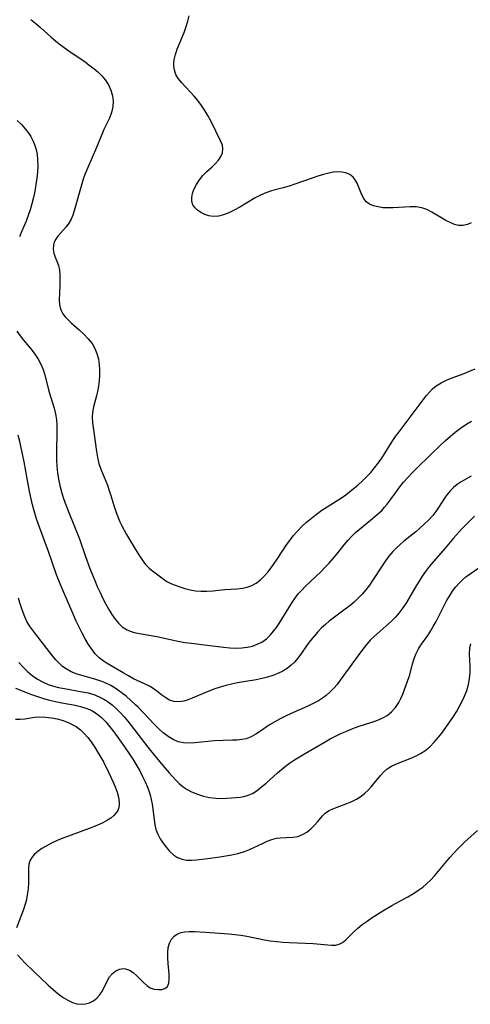
# Model space of a CAD drawing. Extents: x 1540090 to 1548292, y 2813817 to 2822019.
# Drawn here: x 1540318 to 1540447, y 2814620 to 2814903 of the extents above; entities that cross this region are included whole.
import ezdxf

# ---------------------------------------------------------------- set-up
doc = ezdxf.new("R2010")
doc.units = 0

msp = doc.modelspace()

# ---------------------------------------------------------------- linework, layer by layer
at = {"layer": 'WIL_029_Contours', "color": 0}
for points in [[(1540447.71, 2814844.46, 136), (1540446.6, 2814843.92, 136), (1540445.37, 2814843.66, 136), (1540444.07, 2814843.68, 136), (1540442.86, 2814843.98, 136), (1540441.64, 2814844.48, 136), (1540440.41, 2814845.12, 136), (1540436.42, 2814847.5, 136), (1540435, 2814848.2, 136), (1540433.53, 2814848.71, 136), (1540431.91, 2814848.97, 136), (1540430.24, 2814849.01, 136), (1540428.53, 2814848.93, 136), (1540425.29, 2814848.71, 136), (1540423.8, 2814848.68, 136), (1540422.36, 2814848.76, 136), (1540420.98, 2814848.96, 136), (1540419.71, 2814849.29, 136), (1540418.58, 2814849.78, 136), (1540417.63, 2814850.46, 136), (1540416.89, 2814851.38, 136), (1540416.32, 2814852.47, 136), (1540414.99, 2814855.76, 136), (1540414.47, 2814856.72, 136), (1540413.82, 2814857.55, 136), (1540412.9, 2814858.25, 136), (1540411.8, 2814858.73, 136), (1540410.57, 2814858.98, 136), (1540409.41, 2814859.01, 136), (1540408.19, 2814858.9, 136), (1540406.93, 2814858.66, 136), (1540405.36, 2814858.27, 136), (1540403.75, 2814857.78, 136), (1540402.12, 2814857.23, 136), (1540397.15, 2814855.49, 136), (1540395.48, 2814854.95, 136), (1540393.83, 2814854.47, 136), (1540390.46, 2814853.59, 136), (1540388.83, 2814853.06, 136), (1540387.28, 2814852.37, 136), (1540385.78, 2814851.56, 136), (1540381.34, 2814848.88, 136), (1540379.79, 2814848.03, 136), (1540378.25, 2814847.3, 136), (1540376.72, 2814846.71, 136), (1540375.23, 2814846.33, 136), (1540373.79, 2814846.22, 136), (1540372.52, 2814846.41, 136), (1540371.33, 2814846.83, 136), (1540370.24, 2814847.41, 136), (1540369.28, 2814848.08, 136), (1540368.49, 2814848.78, 136), (1540367.93, 2814849.6, 136), (1540367.67, 2814850.57, 136), (1540367.65, 2814851.65, 136), (1540367.86, 2814852.82, 136), (1540368.25, 2814854.01, 136), (1540368.94, 2814855.41, 136), (1540369.81, 2814856.75, 136), (1540370.81, 2814857.99, 136), (1540371.89, 2814859.09, 136), (1540373.5, 2814860.47, 136), (1540374.43, 2814861.38, 136), (1540375.25, 2814862.38, 136), (1540375.92, 2814863.42, 136), (1540376.38, 2814864.5, 136), (1540376.55, 2814865.6, 136), (1540376.39, 2814866.67, 136), (1540375.98, 2814867.76, 136), (1540373.05, 2814873.66, 136), (1540372.24, 2814875.14, 136), (1540371.35, 2814876.62, 136), (1540370.4, 2814878.06, 136), (1540369.38, 2814879.45, 136), (1540368.29, 2814880.77, 136), (1540364.72, 2814884.54, 136), (1540363.73, 2814885.82, 136), (1540363.08, 2814886.96, 136), (1540362.64, 2814888.16, 136), (1540362.43, 2814889.39, 136), (1540362.43, 2814890.28, 136), (1540362.55, 2814891.17, 136), (1540362.92, 2814892.68, 136), (1540363.44, 2814894.21, 136), (1540365.4, 2814899.01, 136), (1540366.01, 2814900.66, 136), (1540366.5, 2814902.19, 136), (1540366.9, 2814903.73, 136)], [(1540321.54, 2814902.67, 134), (1540322.96, 2814901.55, 134), (1540324.33, 2814900.36, 134), (1540327.19, 2814897.77, 134), (1540328.7, 2814896.5, 134), (1540330.04, 2814895.46, 134), (1540332.79, 2814893.48, 134), (1540336.93, 2814890.62, 134), (1540338.25, 2814889.66, 134), (1540339.53, 2814888.68, 134), (1540340.73, 2814887.66, 134), (1540341.84, 2814886.59, 134), (1540342.8, 2814885.44, 134), (1540343.72, 2814883.99, 134), (1540344.4, 2814882.46, 134), (1540344.87, 2814880.87, 134), (1540345.08, 2814879.26, 134), (1540345.02, 2814877.66, 134), (1540344.62, 2814876.06, 134), (1540344, 2814874.47, 134), (1540342.46, 2814871.21, 134), (1540341.84, 2814869.78, 134), (1540340.03, 2814865.33, 134), (1540339.4, 2814863.85, 134), (1540337.5, 2814859.62, 134), (1540336.99, 2814858.29, 134), (1540336.52, 2814856.94, 134), (1540336.09, 2814855.58, 134), (1540333.94, 2814847.89, 134), (1540333.51, 2814846.63, 134), (1540333.02, 2814845.45, 134), (1540332.43, 2814844.37, 134), (1540331.67, 2814843.32, 134), (1540329.98, 2814841.47, 134), (1540329.19, 2814840.55, 134), (1540328.64, 2814839.74, 134), (1540328.22, 2814838.9, 134), (1540327.96, 2814838.04, 134), (1540327.89, 2814836.87, 134), (1540328.09, 2814835.72, 134), (1540328.5, 2814834.57, 134), (1540328.99, 2814833.41, 134), (1540329.43, 2814832.18, 134), (1540329.7, 2814830.85, 134), (1540329.83, 2814829.44, 134), (1540329.85, 2814827.96, 134), (1540329.81, 2814826.45, 134), (1540329.6, 2814822.24, 134), (1540329.68, 2814821.04, 134), (1540329.86, 2814820.14, 134), (1540330.18, 2814819.28, 134), (1540330.68, 2814818.37, 134), (1540331.33, 2814817.51, 134), (1540332.09, 2814816.69, 134), (1540333.04, 2814815.8, 134), (1540335.39, 2814813.74, 134), (1540336.71, 2814812.51, 134), (1540337.95, 2814811.21, 134), (1540339.03, 2814809.81, 134), (1540339.82, 2814808.41, 134), (1540340.43, 2814806.93, 134), (1540340.86, 2814805.38, 134), (1540341.09, 2814803.84, 134), (1540341.18, 2814802.27, 134), (1540341.16, 2814800.69, 134), (1540341.05, 2814799.12, 134), (1540340.87, 2814797.58, 134), (1540340.62, 2814796.08, 134), (1540340.35, 2814794.79, 134), (1540339.43, 2814791.64, 134), (1540339.15, 2814790.15, 134), (1540339.05, 2814788.62, 134), (1540339.14, 2814787.14, 134), (1540340.27, 2814778.89, 134), (1540340.59, 2814777.15, 134), (1540341.03, 2814775.43, 134), (1540341.59, 2814773.82, 134), (1540343.45, 2814769.25, 134), (1540343.99, 2814767.72, 134), (1540344.45, 2814766.28, 134), (1540345.29, 2814763.37, 134), (1540345.74, 2814761.92, 134), (1540346.11, 2814760.9, 134), (1540347.02, 2814758.71, 134), (1540347.57, 2814757.54, 134), (1540348.22, 2814756.32, 134), (1540348.9, 2814755.12, 134), (1540351.48, 2814750.77, 134), (1540352.42, 2814749.25, 134), (1540353.39, 2814747.81, 134), (1540354.4, 2814746.51, 134), (1540355.46, 2814745.38, 134), (1540356.39, 2814744.62, 134), (1540359.39, 2814742.36, 134), (1540360.51, 2814741.64, 134), (1540361.66, 2814741.05, 134), (1540362.89, 2814740.53, 134), (1540364.19, 2814740.08, 134), (1540365.65, 2814739.63, 134), (1540367.15, 2814739.26, 134), (1540368.68, 2814738.98, 134), (1540370.22, 2814738.83, 134), (1540371.93, 2814738.82, 134), (1540373.65, 2814738.94, 134), (1540377.08, 2814739.29, 134), (1540380.51, 2814739.55, 134), (1540382.15, 2814739.74, 134), (1540383.5, 2814740, 134), (1540384.78, 2814740.42, 134), (1540386.07, 2814741.13, 134), (1540387.27, 2814742.06, 134), (1540388.4, 2814743.16, 134), (1540389.38, 2814744.28, 134), (1540390.32, 2814745.48, 134), (1540391.23, 2814746.74, 134), (1540392.12, 2814748.04, 134), (1540394.78, 2814752.08, 134), (1540395.7, 2814753.4, 134), (1540396.68, 2814754.69, 134), (1540397.87, 2814756.07, 134), (1540399.14, 2814757.38, 134), (1540400.48, 2814758.63, 134), (1540401.88, 2814759.81, 134), (1540403.35, 2814760.94, 134), (1540404.86, 2814762.01, 134), (1540406.4, 2814763.04, 134), (1540410.49, 2814765.63, 134), (1540411.73, 2814766.47, 134), (1540412.82, 2814767.28, 134), (1540413.89, 2814768.14, 134), (1540415.21, 2814769.25, 134), (1540416.49, 2814770.42, 134), (1540417.72, 2814771.63, 134), (1540418.9, 2814772.89, 134), (1540420.02, 2814774.2, 134), (1540421.05, 2814775.56, 134), (1540422.03, 2814776.97, 134), (1540425.06, 2814781.74, 134), (1540426.02, 2814783.13, 134), (1540427.01, 2814784.49, 134), (1540431.09, 2814789.85, 134), (1540433.89, 2814793.68, 134), (1540434.84, 2814794.89, 134), (1540435.71, 2814795.89, 134), (1540436.63, 2814796.83, 134), (1540437.62, 2814797.66, 134), (1540439.05, 2814798.58, 134), (1540440.61, 2814799.34, 134), (1540442.25, 2814800.01, 134), (1540445.65, 2814801.26, 134), (1540447.23, 2814801.87, 134), (1540448.8, 2814802.56, 134)], [(1540317.61, 2814873.74, 132), (1540318.81, 2814872.56, 132), (1540319.91, 2814871.33, 132), (1540320.91, 2814870.04, 132), (1540321.48, 2814869.16, 132), (1540322.08, 2814868.05, 132), (1540322.58, 2814866.88, 132), (1540322.96, 2814865.68, 132), (1540323.29, 2814864.06, 132), (1540323.44, 2814862.4, 132), (1540323.47, 2814860.7, 132), (1540323.39, 2814858.98, 132), (1540323.23, 2814857.26, 132), (1540322.97, 2814855.39, 132), (1540322.63, 2814853.53, 132), (1540322.24, 2814851.68, 132), (1540321.79, 2814849.85, 132), (1540321.31, 2814848.16, 132), (1540320.76, 2814846.5, 132), (1540320.14, 2814844.94, 132), (1540318.8, 2814841.87, 132), (1540318.22, 2814840.43, 132)], [(1540317.5, 2814813.35, 132), (1540318.43, 2814812.05, 132), (1540319.41, 2814810.79, 132), (1540321.55, 2814808.18, 132), (1540322.61, 2814806.8, 132), (1540323.58, 2814805.37, 132), (1540324.39, 2814803.88, 132), (1540324.99, 2814802.38, 132), (1540325.47, 2814800.82, 132), (1540326.7, 2814796.2, 132), (1540328.17, 2814791.29, 132), (1540328.57, 2814789.66, 132), (1540328.82, 2814787.91, 132), (1540328.91, 2814786.44, 132), (1540328.92, 2814784.94, 132), (1540328.85, 2814778.17, 132), (1540328.89, 2814776.41, 132), (1540328.99, 2814774.64, 132), (1540329.18, 2814772.79, 132), (1540329.46, 2814770.94, 132), (1540329.83, 2814769.11, 132), (1540330.29, 2814767.3, 132), (1540330.78, 2814765.68, 132), (1540331.34, 2814764.07, 132), (1540332.57, 2814760.89, 132), (1540334.86, 2814755.3, 132), (1540335.51, 2814753.55, 132), (1540337.19, 2814748.78, 132), (1540338.42, 2814745.38, 132), (1540339.8, 2814741.92, 132), (1540340.55, 2814740.17, 132), (1540341.33, 2814738.44, 132), (1540342.14, 2814736.75, 132), (1540342.99, 2814735.1, 132), (1540343.82, 2814733.6, 132), (1540344.7, 2814732.17, 132), (1540345.62, 2814730.84, 132), (1540346.62, 2814729.64, 132), (1540347.7, 2814728.61, 132), (1540348.89, 2814727.81, 132), (1540349.94, 2814727.35, 132), (1540351.07, 2814727.02, 132), (1540352.62, 2814726.68, 132), (1540357.65, 2814725.81, 132), (1540364.11, 2814724.45, 132), (1540365.74, 2814724.16, 132), (1540367.58, 2814723.9, 132), (1540371.27, 2814723.47, 132), (1540376.75, 2814722.74, 132), (1540378.56, 2814722.57, 132), (1540380.34, 2814722.51, 132), (1540381.92, 2814722.58, 132), (1540383.47, 2814722.77, 132), (1540384.97, 2814723.11, 132), (1540386.39, 2814723.6, 132), (1540387.72, 2814724.26, 132), (1540389, 2814725.19, 132), (1540390.17, 2814726.31, 132), (1540391.05, 2814727.34, 132), (1540391.88, 2814728.44, 132), (1540392.67, 2814729.6, 132), (1540396.19, 2814735.33, 132), (1540397.13, 2814736.72, 132), (1540398.15, 2814738.05, 132), (1540399.11, 2814739.15, 132), (1540400.13, 2814740.21, 132), (1540404.67, 2814744.51, 132), (1540405.84, 2814745.67, 132), (1540406.98, 2814746.86, 132), (1540408.07, 2814748.08, 132), (1540409.18, 2814749.42, 132), (1540411.31, 2814752.15, 132), (1540412.4, 2814753.47, 132), (1540413.55, 2814754.73, 132), (1540414.53, 2814755.67, 132), (1540415.56, 2814756.56, 132), (1540419.41, 2814759.65, 132), (1540420.76, 2814760.8, 132), (1540422.04, 2814762, 132), (1540422.87, 2814762.87, 132), (1540423.63, 2814763.78, 132), (1540424.49, 2814764.92, 132), (1540426.26, 2814767.44, 132), (1540427.25, 2814768.76, 132), (1540428.3, 2814770.07, 132), (1540429.49, 2814771.43, 132), (1540430.75, 2814772.75, 132), (1540432.06, 2814774.05, 132), (1540436.06, 2814777.9, 132), (1540438.97, 2814780.79, 132), (1540440.32, 2814782.06, 132), (1540441.71, 2814783.29, 132), (1540443.13, 2814784.46, 132), (1540444.61, 2814785.57, 132), (1540446.17, 2814786.6, 132), (1540447.77, 2814787.57, 132)], [(1540447.7, 2814771.8, 130), (1540444.82, 2814770.14, 130), (1540443.68, 2814769.37, 130), (1540442.62, 2814768.52, 130), (1540441.66, 2814767.59, 130), (1540440.8, 2814766.58, 130), (1540440.25, 2814765.8, 130), (1540438.3, 2814762.78, 130), (1540437.51, 2814761.67, 130), (1540436.66, 2814760.57, 130), (1540435.5, 2814759.26, 130), (1540434.24, 2814758, 130), (1540432.91, 2814756.79, 130), (1540431.8, 2814755.87, 130), (1540428.4, 2814753.14, 130), (1540427.29, 2814752.19, 130), (1540426.22, 2814751.21, 130), (1540425.2, 2814750.17, 130), (1540424.11, 2814748.87, 130), (1540423.1, 2814747.51, 130), (1540422.14, 2814746.09, 130), (1540419.42, 2814741.87, 130), (1540418.5, 2814740.52, 130), (1540417.52, 2814739.2, 130), (1540416.48, 2814737.95, 130), (1540415.34, 2814736.79, 130), (1540414.14, 2814735.69, 130), (1540412.88, 2814734.65, 130), (1540411.58, 2814733.65, 130), (1540408.14, 2814731.14, 130), (1540407, 2814730.25, 130), (1540405.89, 2814729.31, 130), (1540404.82, 2814728.32, 130), (1540403.7, 2814727.16, 130), (1540402.64, 2814725.95, 130), (1540401.64, 2814724.7, 130), (1540400.68, 2814723.42, 130), (1540398.82, 2814720.8, 130), (1540397.89, 2814719.55, 130), (1540397.05, 2814718.53, 130), (1540396.14, 2814717.61, 130), (1540394.97, 2814716.7, 130), (1540393.68, 2814715.93, 130), (1540392.3, 2814715.28, 130), (1540390.84, 2814714.71, 130), (1540389.33, 2814714.23, 130), (1540387.77, 2814713.83, 130), (1540386.04, 2814713.46, 130), (1540380.75, 2814712.55, 130), (1540378.99, 2814712.2, 130), (1540377.36, 2814711.81, 130), (1540375.75, 2814711.35, 130), (1540374.18, 2814710.83, 130), (1540372.51, 2814710.18, 130), (1540367.76, 2814708.16, 130), (1540366.27, 2814707.62, 130), (1540365.3, 2814707.35, 130), (1540363.86, 2814707.15, 130), (1540362.47, 2814707.24, 130), (1540361.27, 2814707.63, 130), (1540360.14, 2814708.26, 130), (1540359.07, 2814709.05, 130), (1540358.01, 2814709.91, 130), (1540356.88, 2814710.75, 130), (1540355.52, 2814711.56, 130), (1540354.05, 2814712.29, 130), (1540350.95, 2814713.75, 130), (1540349.44, 2814714.55, 130), (1540347.94, 2814715.4, 130), (1540343.38, 2814718.08, 130), (1540342.19, 2814718.86, 130), (1540341.08, 2814719.74, 130), (1540339.96, 2814720.88, 130), (1540338.95, 2814722.17, 130), (1540338.03, 2814723.57, 130), (1540337.08, 2814725.16, 130), (1540336.19, 2814726.81, 130), (1540335.33, 2814728.5, 130), (1540334.51, 2814730.24, 130), (1540333.72, 2814732.01, 130), (1540330.65, 2814739.12, 130), (1540329.91, 2814740.9, 130), (1540328.88, 2814743.56, 130), (1540326.54, 2814750.16, 130), (1540323.7, 2814757.93, 130), (1540323.13, 2814759.58, 130), (1540322.42, 2814761.87, 130), (1540321.96, 2814763.59, 130), (1540321.55, 2814765.32, 130), (1540321.18, 2814767.06, 130), (1540320.52, 2814770.56, 130), (1540319.59, 2814775.92, 130), (1540318.36, 2814781.7, 130), (1540317.89, 2814783.51, 130)], [(1540448.61, 2814760.33, 128), (1540444.94, 2814756.61, 128), (1540442.58, 2814754.04, 128), (1540440.19, 2814751.2, 128), (1540436.94, 2814747.45, 128), (1540435.73, 2814746, 128), (1540434.58, 2814744.5, 128), (1540433.63, 2814743.15, 128), (1540432.74, 2814741.75, 128), (1540431.88, 2814740.34, 128), (1540429.13, 2814735.61, 128), (1540428.11, 2814734.03, 128), (1540426.99, 2814732.54, 128), (1540425.95, 2814731.38, 128), (1540424.84, 2814730.28, 128), (1540420.02, 2814725.97, 128), (1540418.86, 2814724.84, 128), (1540417.78, 2814723.65, 128), (1540416.34, 2814721.81, 128), (1540411.71, 2814715.45, 128), (1540410.18, 2814713.3, 128), (1540409.27, 2814712.13, 128), (1540408.31, 2814711, 128), (1540407.28, 2814709.95, 128), (1540406.17, 2814708.97, 128), (1540405.07, 2814708.16, 128), (1540403.9, 2814707.43, 128), (1540402.41, 2814706.61, 128), (1540400.86, 2814705.87, 128), (1540396.1, 2814703.76, 128), (1540394.49, 2814703.01, 128), (1540392.91, 2814702.21, 128), (1540391.38, 2814701.37, 128), (1540389.92, 2814700.48, 128), (1540387.29, 2814698.66, 128), (1540385.96, 2814697.8, 128), (1540384.6, 2814697.08, 128), (1540383.19, 2814696.55, 128), (1540381.92, 2814696.28, 128), (1540380.61, 2814696.14, 128), (1540379.27, 2814696.09, 128), (1540376.64, 2814696.06, 128), (1540374.1, 2814695.95, 128), (1540368.46, 2814695.34, 128), (1540366.84, 2814695.26, 128), (1540365.27, 2814695.35, 128), (1540363.76, 2814695.65, 128), (1540362.25, 2814696.27, 128), (1540360.82, 2814697.14, 128), (1540359.45, 2814698.21, 128), (1540358.13, 2814699.4, 128), (1540356.84, 2814700.68, 128), (1540352.27, 2814705.54, 128), (1540351.52, 2814706.3, 128), (1540350.2, 2814707.54, 128), (1540348.82, 2814708.72, 128), (1540347.4, 2814709.83, 128), (1540345.93, 2814710.85, 128), (1540344.41, 2814711.76, 128), (1540342.84, 2814712.55, 128), (1540341.88, 2814712.95, 128), (1540340.1, 2814713.55, 128), (1540336.5, 2814714.56, 128), (1540334.76, 2814715.09, 128), (1540333.1, 2814715.73, 128), (1540331.58, 2814716.56, 128), (1540330.59, 2814717.29, 128), (1540329.67, 2814718.14, 128), (1540328.8, 2814719.06, 128), (1540327.75, 2814720.28, 128), (1540326.73, 2814721.55, 128), (1540322.8, 2814726.62, 128), (1540321.93, 2814727.77, 128), (1540321.12, 2814728.94, 128), (1540320.4, 2814730.15, 128), (1540319.78, 2814731.45, 128), (1540319.26, 2814732.75, 128), (1540318.79, 2814734.09, 128), (1540318.37, 2814735.46, 128), (1540318, 2814736.85, 128)], [(1540318.05, 2814718.39, 126), (1540319.27, 2814717.09, 126), (1540320.55, 2814715.85, 126), (1540321.91, 2814714.7, 126), (1540323.44, 2814713.62, 126), (1540325.07, 2814712.71, 126), (1540326.51, 2814712.09, 126), (1540328.02, 2814711.6, 126), (1540329.41, 2814711.26, 126), (1540331.1, 2814710.92, 126), (1540336.24, 2814710.02, 126), (1540337.92, 2814709.65, 126), (1540339.56, 2814709.18, 126), (1540341.1, 2814708.58, 126), (1540342.41, 2814707.91, 126), (1540343.65, 2814707.12, 126), (1540344.83, 2814706.23, 126), (1540345.95, 2814705.25, 126), (1540347.1, 2814704.08, 126), (1540348.2, 2814702.83, 126), (1540349.25, 2814701.53, 126), (1540355.06, 2814694.11, 126), (1540357.46, 2814691.11, 126), (1540359.88, 2814688.19, 126), (1540361.11, 2814686.8, 126), (1540363.07, 2814684.65, 126), (1540364.11, 2814683.63, 126), (1540365.18, 2814682.75, 126), (1540366.34, 2814681.98, 126), (1540367.57, 2814681.31, 126), (1540369.23, 2814680.6, 126), (1540370.97, 2814680.06, 126), (1540372.74, 2814679.68, 126), (1540374.54, 2814679.46, 126), (1540376.04, 2814679.41, 126), (1540377.53, 2814679.46, 126), (1540378.99, 2814679.56, 126), (1540381.51, 2814679.81, 126), (1540382.56, 2814679.98, 126), (1540383.59, 2814680.25, 126), (1540384.97, 2814680.87, 126), (1540386.31, 2814681.71, 126), (1540387.63, 2814682.72, 126), (1540388.93, 2814683.83, 126), (1540392.19, 2814686.75, 126), (1540393.31, 2814687.71, 126), (1540394.46, 2814688.64, 126), (1540395.64, 2814689.52, 126), (1540397.03, 2814690.47, 126), (1540398.46, 2814691.36, 126), (1540399.91, 2814692.22, 126), (1540405.81, 2814695.64, 126), (1540407.31, 2814696.48, 126), (1540408.82, 2814697.28, 126), (1540410.29, 2814697.99, 126), (1540411.77, 2814698.65, 126), (1540414.28, 2814699.67, 126), (1540415.54, 2814700.13, 126), (1540418.96, 2814701.21, 126), (1540420.6, 2814701.76, 126), (1540422.16, 2814702.41, 126), (1540423.58, 2814703.21, 126), (1540424.87, 2814704.27, 126), (1540425.98, 2814705.52, 126), (1540426.92, 2814706.94, 126), (1540427.52, 2814708.11, 126), (1540428.05, 2814709.33, 126), (1540428.98, 2814711.73, 126), (1540429.8, 2814714.05, 126), (1540430.06, 2814714.9, 126), (1540430.88, 2814718, 126), (1540431.32, 2814719.51, 126), (1540431.88, 2814720.96, 126), (1540432.62, 2814722.35, 126), (1540433.49, 2814723.69, 126), (1540435.23, 2814726.17, 126), (1540436.01, 2814727.36, 126), (1540436.83, 2814728.74, 126), (1540437.61, 2814730.18, 126), (1540439.86, 2814734.58, 126), (1540440.64, 2814736.03, 126), (1540441.46, 2814737.44, 126), (1540442.35, 2814738.81, 126), (1540443.32, 2814740.1, 126), (1540444.21, 2814741.1, 126), (1540445.16, 2814742.04, 126), (1540446.17, 2814742.92, 126), (1540447.39, 2814743.85, 126), (1540451.18, 2814746.51, 126)], [(1540317.12, 2814711.01, 124), (1540321.7, 2814709.2, 124), (1540323.4, 2814708.61, 124), (1540325.12, 2814708.08, 124), (1540326.86, 2814707.6, 124), (1540328.6, 2814707.19, 124), (1540330.35, 2814706.83, 124), (1540334.22, 2814706.13, 124), (1540335.76, 2814705.77, 124), (1540337.26, 2814705.32, 124), (1540338.29, 2814704.91, 124), (1540339.27, 2814704.42, 124), (1540340.36, 2814703.73, 124), (1540341.71, 2814702.62, 124), (1540342.96, 2814701.34, 124), (1540344.14, 2814699.96, 124), (1540345.27, 2814698.49, 124), (1540348.3, 2814694.25, 124), (1540349.94, 2814691.87, 124), (1540350.94, 2814690.35, 124), (1540351.89, 2814688.81, 124), (1540352.74, 2814687.29, 124), (1540353.53, 2814685.75, 124), (1540354.25, 2814684.19, 124), (1540354.91, 2814682.63, 124), (1540355.3, 2814681.56, 124), (1540355.65, 2814680.49, 124), (1540355.99, 2814679.14, 124), (1540356.25, 2814677.78, 124), (1540356.45, 2814676.43, 124), (1540356.91, 2814672.52, 124), (1540357.1, 2814671.5, 124), (1540357.36, 2814670.5, 124), (1540357.88, 2814669.16, 124), (1540358.55, 2814667.87, 124), (1540359.33, 2814666.65, 124), (1540360.26, 2814665.41, 124), (1540361.28, 2814664.28, 124), (1540362.39, 2814663.3, 124), (1540363.57, 2814662.51, 124), (1540364.84, 2814661.98, 124), (1540366.14, 2814661.77, 124), (1540367.53, 2814661.76, 124), (1540368.99, 2814661.87, 124), (1540372.24, 2814662.25, 124), (1540375.64, 2814662.72, 124), (1540379.08, 2814663.29, 124), (1540380.79, 2814663.65, 124), (1540382.45, 2814664.11, 124), (1540383.97, 2814664.68, 124), (1540385.44, 2814665.34, 124), (1540387.85, 2814666.51, 124), (1540389.2, 2814667.13, 124), (1540390.54, 2814667.65, 124), (1540391.87, 2814668.01, 124), (1540392.98, 2814668.17, 124), (1540396.61, 2814668.31, 124), (1540397.99, 2814668.54, 124), (1540399.3, 2814669.05, 124), (1540400.54, 2814669.8, 124), (1540401.7, 2814670.72, 124), (1540402.77, 2814671.74, 124), (1540403.72, 2814672.81, 124), (1540405.06, 2814674.46, 124), (1540405.8, 2814675.18, 124), (1540406.83, 2814675.85, 124), (1540408.01, 2814676.42, 124), (1540412.07, 2814677.94, 124), (1540413.48, 2814678.54, 124), (1540414.84, 2814679.24, 124), (1540416.14, 2814680.06, 124), (1540417.17, 2814680.89, 124), (1540418.13, 2814681.81, 124), (1540419.04, 2814682.79, 124), (1540421.68, 2814686.01, 124), (1540422.61, 2814687.02, 124), (1540423.63, 2814687.91, 124), (1540424.88, 2814688.7, 124), (1540426.25, 2814689.35, 124), (1540430.67, 2814691.05, 124), (1540431.95, 2814691.62, 124), (1540433.2, 2814692.28, 124), (1540434.38, 2814693.04, 124), (1540435.79, 2814694.2, 124), (1540437.09, 2814695.52, 124), (1540438.32, 2814696.95, 124), (1540439.28, 2814698.16, 124), (1540441.12, 2814700.68, 124), (1540442.59, 2814702.89, 124), (1540443.46, 2814704.28, 124), (1540444.28, 2814705.7, 124), (1540445.03, 2814707.14, 124), (1540445.77, 2814708.77, 124), (1540446.4, 2814710.41, 124), (1540446.9, 2814712.07, 124), (1540447.23, 2814713.74, 124), (1540447.4, 2814715.55, 124), (1540447.39, 2814717.34, 124), (1540447.22, 2814720.8, 124), (1540447.31, 2814722.48, 124), (1540447.57, 2814723.74, 124)], [(1540317.1, 2814702.14, 122), (1540318.42, 2814702.13, 122), (1540319.77, 2814702.27, 122), (1540322.55, 2814702.68, 122), (1540323.99, 2814702.8, 122), (1540325.67, 2814702.76, 122), (1540327.38, 2814702.56, 122), (1540329.09, 2814702.21, 122), (1540330.77, 2814701.73, 122), (1540332.4, 2814701.13, 122), (1540333.96, 2814700.37, 122), (1540334.52, 2814700.02, 122), (1540335.7, 2814699.12, 122), (1540336.78, 2814698.08, 122), (1540337.8, 2814696.92, 122), (1540338.78, 2814695.62, 122), (1540339.71, 2814694.25, 122), (1540340.6, 2814692.82, 122), (1540342.28, 2814689.87, 122), (1540343.76, 2814686.99, 122), (1540344.45, 2814685.56, 122), (1540345.09, 2814684.13, 122), (1540345.66, 2814682.73, 122), (1540346.2, 2814681.23, 122), (1540346.6, 2814679.78, 122), (1540346.81, 2814678.4, 122), (1540346.82, 2814677.57, 122), (1540346.7, 2814676.79, 122), (1540346.41, 2814676, 122), (1540345.96, 2814675.27, 122), (1540345.28, 2814674.51, 122), (1540344.45, 2814673.81, 122), (1540343.5, 2814673.17, 122), (1540342.11, 2814672.42, 122), (1540340.61, 2814671.73, 122), (1540339.01, 2814671.08, 122), (1540332.31, 2814668.65, 122), (1540330.64, 2814668.01, 122), (1540329.03, 2814667.33, 122), (1540327.43, 2814666.58, 122), (1540325.92, 2814665.77, 122), (1540324.68, 2814665.03, 122), (1540323.55, 2814664.26, 122), (1540322.56, 2814663.43, 122), (1540321.76, 2814662.54, 122), (1540321.19, 2814661.56, 122), (1540320.89, 2814660.5, 122), (1540320.79, 2814659.35, 122), (1540320.82, 2814656.82, 122), (1540320.8, 2814655.19, 122), (1540320.69, 2814653.48, 122), (1540320.48, 2814651.75, 122), (1540320.13, 2814650.01, 122), (1540319.81, 2814648.81, 122), (1540319.42, 2814647.61, 122), (1540317.43, 2814642.37, 122)], [(1540317.71, 2814634.58, 122), (1540318.69, 2814633.47, 122), (1540319.82, 2814632.31, 122), (1540322.35, 2814629.83, 122), (1540326.47, 2814625.91, 122), (1540327.89, 2814624.62, 122), (1540329.33, 2814623.42, 122), (1540330.81, 2814622.34, 122), (1540332.1, 2814621.57, 122), (1540333.41, 2814620.97, 122), (1540334.71, 2814620.57, 122), (1540336, 2814620.41, 122), (1540337.2, 2814620.53, 122), (1540338.35, 2814620.88, 122), (1540339.42, 2814621.42, 122), (1540340.39, 2814622.14, 122), (1540341.21, 2814623, 122), (1540341.88, 2814624, 122), (1540342.43, 2814625.08, 122), (1540343.46, 2814627.27, 122), (1540344.06, 2814628.27, 122), (1540344.9, 2814629.24, 122), (1540345.86, 2814629.99, 122), (1540346.92, 2814630.49, 122), (1540348.02, 2814630.66, 122), (1540348.64, 2814630.6, 122), (1540349.76, 2814630.18, 122), (1540350.85, 2814629.49, 122), (1540351.89, 2814628.61, 122), (1540353.81, 2814626.67, 122), (1540354.74, 2814625.81, 122), (1540355.71, 2814625.17, 122), (1540356.29, 2814624.93, 122), (1540356.88, 2814624.78, 122), (1540357.97, 2814624.64, 122), (1540359.02, 2814624.69, 122), (1540359.94, 2814624.97, 122), (1540360.64, 2814625.54, 122), (1540361.02, 2814626.45, 122), (1540361.15, 2814627.63, 122), (1540361.12, 2814629.01, 122), (1540360.85, 2814632.11, 122), (1540360.75, 2814633.71, 122), (1540360.75, 2814635.22, 122), (1540360.89, 2814636.66, 122), (1540361.24, 2814637.98, 122), (1540361.81, 2814639.08, 122), (1540362.59, 2814639.98, 122), (1540363.56, 2814640.64, 122), (1540364.55, 2814640.99, 122), (1540365.66, 2814641.17, 122), (1540366.87, 2814641.24, 122), (1540368.36, 2814641.25, 122), (1540371.55, 2814641.1, 122), (1540378.28, 2814640.59, 122), (1540379.98, 2814640.42, 122), (1540381.67, 2814640.2, 122), (1540383.37, 2814639.91, 122), (1540388.43, 2814638.92, 122), (1540390.12, 2814638.64, 122), (1540391.91, 2814638.42, 122), (1540393.7, 2814638.26, 122), (1540395.48, 2814638.14, 122), (1540402.39, 2814637.8, 122), (1540407.64, 2814637.37, 122), (1540408.79, 2814637.39, 122), (1540409.84, 2814637.61, 122), (1540410.83, 2814638.13, 122), (1540411.76, 2814638.88, 122), (1540414, 2814641.13, 122), (1540415.18, 2814642.2, 122), (1540416.47, 2814643.25, 122), (1540417.84, 2814644.28, 122), (1540419.29, 2814645.29, 122), (1540420.79, 2814646.27, 122), (1540422.33, 2814647.22, 122), (1540424.94, 2814648.72, 122), (1540429.53, 2814651.25, 122), (1540431.12, 2814652.2, 122), (1540432.66, 2814653.2, 122), (1540433.81, 2814654.03, 122), (1540434.89, 2814654.93, 122), (1540436.1, 2814656.08, 122), (1540437.24, 2814657.32, 122), (1540441.59, 2814662.48, 122), (1540442.71, 2814663.75, 122), (1540443.86, 2814664.97, 122), (1540445.81, 2814666.86, 122), (1540449.49, 2814670.2, 122)]]:
    msp.add_polyline3d(points, dxfattribs=at)

doc.saveas('drawing.dxf')
